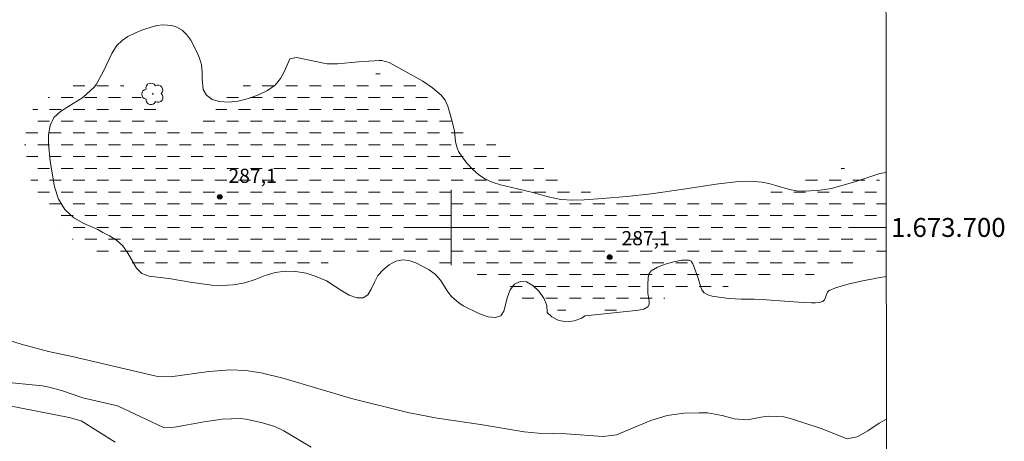
# Model space of a CAD drawing. Units: metres. Extents: x 287448 to 287963, y 1673240 to 1673804.
# Drawn here: x 287854 to 287959, y 1673677 to 1673722 of the extents above; entities that cross this region are included whole.
import ezdxf
from ezdxf.enums import TextEntityAlignment as Align

# ---------------------------------------------------------------- set-up
doc = ezdxf.new("R2010")
doc.units = ezdxf.units.M
doc.header["$MEASUREMENT"] = 0
doc.linetypes.add('DASHED', pattern=[0.75, 0.5, -0.25])
for name, color, linetype, lineweight in [('Alagados_Banhados', 5, 'DASHED', 9), ('Articulacao', 7, 'Continuous', 18), ('Malha_Coordenadas', 7, 'Continuous', 15)]:
    doc.layers.add(name, color=color, linetype=linetype, lineweight=lineweight)
for name, color, linetype, lineweight, true_color in [('Arvores_Isoladas', 7, 'Continuous', 18, 0x00ff33), ('Curvas_Intermediarias', 7, 'Continuous', 9, 0x783c14), ('Curvas_Mestras', 7, 'Continuous', 20, 0x783c14), ('Pto_Cotado', 7, 'Continuous', 9, 0x783c14), ('Topon_Pto_Cotado', 7, 'Continuous', 9, 0x783c14), ('Vegetacao', 7, 'Orla8', 9, 0x00ff33)]:
    doc.layers.add(name, color=color, linetype=linetype, lineweight=lineweight, true_color=true_color)
doc.styles.add('Arial', font='arial.ttf', dxfattribs={"height": 1.5})
doc.styles.get("Standard").update_dxf_attribs({"font": 'arial.ttf'})
doc.linetypes.add('Orla8', pattern='A,6,-0.5,["V",Standard,S=1,R=0,X=-0.5,Y=-1],-0.5,6,-0.5,["V",Standard,S=1,R=0,X=-0.5,Y=-1],-0.5', length=14)
pattern_1 = [(0, (0, 0), (1.25, 1.25), [1.25, -1.25])]

# ---------------------------------------------------------------- blocks, each defined once
blk = doc.blocks.new('Arvore')
at = {"layer": 'Arvores_Isoladas'}
blk.add_lwpolyline([(-0.7175527744693682, 0.4931495785713196, 0.872324191179208), (-0.722264951444231, -0.5513588674366474, 0.8629826950323598), (0.2836886975564994, -0.8266208916902542, 0.9001049335710986), (0.890234658611007, 0.02858916483819485, 0.8631554774409219), (0.2617576973279938, 0.8609306272119284, 0.8824858424366315)], format="xyb", close=True, dxfattribs=at)
blk.add_circle((0, 0), 0.0285621531857647, dxfattribs=at)
blk = doc.blocks.new('Cotas')
at = {"layer": 'Pto_Cotado'}
blk.add_hatch(color=256, dxfattribs=at).paths.add_polyline_path([(0, 0.2400000002235174, 1), (0, -0.2400000002235174, 1)])
at = {"layer": 'Pto_Cotado', "lineweight": -3}
blk.add_lwpolyline([(0, -0.2400000002235174, -1), (0, 0.2400000002235174, -1)], format="xyb", close=True, dxfattribs=at)

msp = doc.modelspace()

# ---------------------------------------------------------------- hatches: boundary and pattern name
at = {"layer": 'Alagados_Banhados'}
h = msp.add_hatch(dxfattribs=at)
h.set_pattern_fill('DASH', color=256, scale=10)
h.set_pattern_definition(pattern_1)
h.paths.add_polyline_path([(287897.229481742, 1673714.74085319), (287901.2210584226, 1673710.299098689), (287907.0633661458, 1673707.70807523), (287912.455496048, 1673704.856949029), (287916.387049019, 1673702.956198229), (287922.669530612, 1673702.766123149), (287929.7123125249, 1673702.766123149), (287935.5446162958, 1673704.16667637), (287940.8066948277, 1673706.517604991), (287945.4985481183, 1673704.936980641), (287946.0316764929, 1673703.630816124), (287946.0383720965, 1673697.50339651), (287940.7466711174, 1673695.293171318), (287933.0136165465, 1673694.332791967), (287926.4810361638, 1673693.312388905), (287921.3390050518, 1673692.231962134), (287917.8576299015, 1673691.091511654), (287914.1761757197, 1673691.341610443), (287913.1625753455, 1673691.491069479), (287912.0625408297, 1673691.237569347), (287909.7956454015, 1673691.253375591), (287907.8398728676, 1673691.967857813), (287905.7426444583, 1673693.344801708), (287902.4321368008, 1673695.174324373), (287898.8609261661, 1673696.219337155), (287895.008204333, 1673696.602088343), (287890.4980228024, 1673696.616694112), (287885.6415044679, 1673696.110694241), (287882.0012665668, 1673695.776962417), (287877.6639533197, 1673695.375803959), (287873.4082723177, 1673695.341390365), (287869.5077315964, 1673695.775962022), (287865.950726572, 1673696.240545533), (287862.9881563516, 1673697.215330575), (287859.5385937667, 1673698.953617201), (287857.0097948867, 1673702.209103125), (287855.4055612113, 1673705.240700612), (287854.7473011971, 1673709.484176793), (287855.4635841306, 1673712.271877941), (287857.14965013, 1673713.601403106), (287859.3749291193, 1673715.095793393), (287862.4935609848, 1673715.67262124), (287865.9923430103, 1673714.857299187), (287868.1065781378, 1673712.903127286), (287870.2850386336, 1673711.512578015), (287872.5839467075, 1673710.857119109), (287874.7323953484, 1673712.018978045), (287876.2878097405, 1673714.008764014), (287879.1613447921, 1673715.686626774), (287882.3345982341, 1673716.035364525), (287885.0846845231, 1673716.093187366), (287887.3355736287, 1673716.19142617), (287892.8477509497, 1673716.261453831)])
h = msp.add_hatch(dxfattribs=at)
h.set_pattern_fill('DASH', color=256, scale=10)
h.set_pattern_definition(pattern_1)
h.paths.add_polyline_path([(287897.229481742, 1673714.74085319), (287901.2210584226, 1673710.299098689), (287907.0633661458, 1673707.70807523), (287912.455496048, 1673704.856949029), (287916.387049019, 1673702.956198229), (287922.669530612, 1673702.766123149), (287929.7123125249, 1673702.766123149), (287935.5446162958, 1673704.16667637), (287940.8066948277, 1673706.517604991), (287945.4985481183, 1673704.936980641), (287946.0316764929, 1673703.630816124), (287946.0383720965, 1673697.50339651), (287940.7466711174, 1673695.293171318), (287933.0136165465, 1673694.332791967), (287926.4810361638, 1673693.312388905), (287921.3390050518, 1673692.231962134), (287917.8576299015, 1673691.091511654), (287914.1761757197, 1673691.341610443), (287913.1625753455, 1673691.491069479), (287912.0625408297, 1673691.237569347), (287909.7956454015, 1673691.253375591), (287907.8398728676, 1673691.967857813), (287905.7426444583, 1673693.344801708), (287902.4321368008, 1673695.174324373), (287898.8609261661, 1673696.219337155), (287895.008204333, 1673696.602088343), (287890.4980228024, 1673696.616694112), (287885.6415044679, 1673696.110694241), (287882.0012665668, 1673695.776962417), (287877.6639533197, 1673695.375803959), (287873.4082723177, 1673695.341390365), (287869.5077315964, 1673695.775962022), (287865.950726572, 1673696.240545533), (287862.9881563516, 1673697.215330575), (287859.5385937667, 1673698.953617201), (287857.0097948867, 1673702.209103125), (287855.4055612113, 1673705.240700612), (287854.7473011971, 1673709.484176793), (287855.4635841306, 1673712.271877941), (287857.14965013, 1673713.601403106), (287859.3749291193, 1673715.095793393), (287862.4935609848, 1673715.67262124), (287865.9923430103, 1673714.857299187), (287868.1065781378, 1673712.903127286), (287870.2850386336, 1673711.512578015), (287872.5839467075, 1673710.857119109), (287874.7323953484, 1673712.018978045), (287876.2878097405, 1673714.008764014), (287879.1613447921, 1673715.686626774), (287882.3345982341, 1673716.035364525), (287885.0846845231, 1673716.093187366), (287887.3355736287, 1673716.19142617), (287892.8477509497, 1673716.261453831)])

# ---------------------------------------------------------------- linework, layer by layer
at = {"layer": 'Articulacao', "flags": 128}
msp.add_lwpolyline([(287463.7633163181, 1673799.200820379), (287945.9266572646, 1673799.738190791), (287946.5323181485, 1673245.473239344), (287464.3932037819, 1673244.935814896), (287463.7633163181, 1673799.200820379)], close=True, dxfattribs=at)
at = {"layer": 'Curvas_Intermediarias', "flags": 128}
for points, elevation in [([(287852.5981522792, 1673688.225279487), (287854.5102075443, 1673687.638747806), (287857.4129541351, 1673686.876646774), (287859.9152425437, 1673686.34643734), (287864.4056162499, 1673685.261308713), (287868.7800441582, 1673684.265315293), (287870.2890402145, 1673684.188484945), (287874.3440419483, 1673684.745504969), (287876.5985324761, 1673684.908769459), (287878.2562872932, 1673684.843143536), (287879.9037380395, 1673684.591344075), (287882.3350984313, 1673684.000710773), (287889.4607130634, 1673681.875771419), (287895.4266696275, 1673680.412893579), (287898.5235929191, 1673679.815857748), (287903.0868954317, 1673679.144892716), (287907.7275284912, 1673678.345977142), (287909.202311033, 1673678.231932094), (287912.1669820847, 1673678.158303011), (287916.0694235568, 1673677.863586598), (287917.4783800971, 1673678.034153973), (287921.1249204874, 1673679.551553347), (287922.8442996455, 1673680.091766732), (287924.62850441, 1673680.346767458), (287926.2458432622, 1673680.387283463)], 288), ([(287851.746115723, 1673683.720099932), (287854.9641868674, 1673683.424683242), (287856.772501155, 1673683.217701484), (287857.4529699414, 1673683.093552444), (287858.7870969239, 1673682.721905644), (287861.0376859117, 1673681.951101174), (287864.7106367333, 1673681.111269438), (287869.5462468094, 1673678.814962393), (287870.7320151902, 1673678.839071916), (287873.8492465036, 1673679.429705217), (287875.7591008997, 1673679.708715427), (287877.6781589309, 1673679.767238544), (287878.3114090657, 1673679.691008433), (287880.0470946651, 1673679.324363607), (287881.3448072645, 1673678.908199221), (287882.2880798591, 1673678.463223456), (287885.1782214709, 1673676.726937619)], 289), ([(287926.2458432622, 1673680.387283463), (287927.1211890251, 1673680.367175519), (287928.6517936171, 1673680.077060924), (287929.9423033716, 1673679.726922619), (287931.3628644954, 1673679.626883104), (287932.7634177175, 1673679.9169977), (287933.583741747, 1673680.027041166), (287935.2043819025, 1673679.937005602), (287936.004698029, 1673679.746930523), (287939.1459388254, 1673678.72652746), (287941.8970255108, 1673677.626092787), (287942.9474404263, 1673677.816167867), (287944.0878909057, 1673678.46642472), (287945.2683571932, 1673679.266740846), (287946.0578177245, 1673679.707909967)], 288)]:
    msp.add_lwpolyline(points, dxfattribs=dict(at, elevation=elevation))
at = {"layer": 'Curvas_Mestras', "elevation": 290, "flags": 128}
msp.add_lwpolyline([(287852.9165780578, 1673681.182797693), (287859.5815107198, 1673679.88998703), (287860.8554139132, 1673679.529244536), (287864.4573366804, 1673677.280756379)], dxfattribs=at)
at = {"layer": 'Malha_Coordenadas', "flags": 128}
for points in [[(287900, 1673704), (287900, 1673696)], [(287904, 1673700), (287896, 1673700)], [(287946.0356439877, 1673700), (287942.0356439877, 1673700)]]:
    msp.add_lwpolyline(points, dxfattribs=at)
at = {"layer": 'Vegetacao', "flags": 128}
for points in [[(287883.6397137563, 1673718.006343066), (287882.9184288476, 1673717.845679603), (287882.352605347, 1673716.546366372), (287881.9454445169, 1673715.772060519), (287881.3762196727, 1673715.068182487), (287880.5755033885, 1673714.500558273), (287879.6217266443, 1673714.031573024), (287878.5461017699, 1673713.641018754), (287877.4720775284, 1673713.370511903), (287876.4520746251, 1673713.27407381), (287875.5047004105, 1673713.326094358), (287874.7077856276, 1673713.545581055), (287874.1253555666, 1673713.996159036), (287873.7520080932, 1673714.622206325), (287873.6463663654, 1673715.730244002), (287873.6693754537, 1673716.440524564), (287873.5677353054, 1673717.201225041), (287873.3546511368, 1673717.920109004), (287873.0927476845, 1673718.577368621), (287872.4390894884, 1673719.835065414), (287872.0479349811, 1673720.394286308), (287871.5273293403, 1673720.876076617), (287870.9803132688, 1673721.207007334), (287870.4477028866, 1673721.384877593), (287869.5251384724, 1673721.44750233), (287868.8648776676, 1673721.368871271), (287867.3460777391, 1673720.911290526), (287866.5179506273, 1673720.578559096), (287865.7956653226, 1673720.221017867), (287865.1736196139, 1673719.79244858), (287864.5997929506, 1673719.213820022), (287864.096794265, 1673718.405500734), (287863.1990396497, 1673716.549767715), (287862.8044838, 1673715.755053802), (287862.4633490509, 1673715.180426823), (287862.24046101, 1673714.864702112), (287861.0359852401, 1673713.773070916), (287859.4549607317, 1673712.778678128), (287858.6504429457, 1673712.290285212), (287857.9717748706, 1673711.654434049), (287857.5622130929, 1673710.806098955), (287857.3935464681, 1673709.813706959), (287857.3981482871, 1673708.858129503), (287857.5800201256, 1673707.030207471), (287858.0426028481, 1673704.292125922), (287858.4669704742, 1673702.99721443), (287859.131232859, 1673701.893178334), (287860.0722045439, 1673701.010629725), (287861.1282216735, 1673700.409792393), (287862.6250129086, 1673699.78654621), (287863.1284117524, 1673699.460417388), (287863.846295318, 1673699.097474025), (287864.596391607, 1673698.647896441), (287865.2456480646, 1673698.052061085), (287865.7820599491, 1673697.268951755), (287866.7034238889, 1673695.673321478), (287867.2744494451, 1673695.130707145), (287868.0381511084, 1673694.841993101), (287870.1203735911, 1673694.590693839), (287872.3996739192, 1673694.220747708), (287874.6627678456, 1673693.90422268), (287875.7373923241, 1673693.855403396), (287876.9468700712, 1673693.930232955), (287878.1521461569, 1673694.124909853), (287879.2717884182, 1673694.475048157), (287880.3160008837, 1673694.89621452), (287881.3802212536, 1673695.22034255), (287882.4710521337, 1673695.360597952), (287883.576288704, 1673695.337588863), (287884.6679199004, 1673695.148514179), (287885.624097593, 1673694.856198712), (287886.8153681469, 1673694.358402082), (287888.3225634922, 1673693.372612694), (287889.1975090973, 1673692.847205156), (287890.0080292544, 1673692.536082263), (287890.6876977248, 1673692.548287084), (287891.1866948294, 1673692.873615589), (287891.5492380351, 1673693.476453711), (287891.869964723, 1673694.209343204), (287892.253116068, 1673694.912020763), (287892.7987315874, 1673695.523862441), (287893.4539904161, 1673696.041867054), (287894.1480645759, 1673696.417215317), (287894.8415385005, 1673696.575277752), (287895.5284098156, 1673696.500848353), (287896.2450929072, 1673696.24514735), (287897.6782590105, 1673695.496251536), (287898.3291160993, 1673695.020463599), (287898.863327114, 1673694.436432905), (287899.6472367604, 1673693.195342671), (287900.0253861296, 1673692.686941852), (287900.8152981465, 1673692.007673539), (287901.2780809466, 1673691.704353727), (287903.0103652028, 1673690.840012311), (287903.9077196594, 1673690.529289576), (287904.6814252744, 1673690.455460413), (287905.2474488547, 1673690.640733596), (287905.5675753056, 1673691.146333309), (287905.9541279945, 1673692.645925651), (287906.2466435386, 1673693.396622177), (287906.7056248371, 1673693.987455558), (287907.3044613794, 1673694.282772209), (287907.9631215512, 1673694.225949764), (287908.6311854378, 1673693.867808296), (287909.2618345457, 1673693.271772862), (287909.788642635, 1673692.526878627), (287910.1081688491, 1673691.721760604), (287910.165991689, 1673690.996674193), (287910.6523838141, 1673690.52228681), (287911.4016797883, 1673690.149339494), (287912.2318076916, 1673690.019688281), (287913.0347248449, 1673690.104321712), (287913.7952252433, 1673690.380430775), (287914.1737747718, 1673690.633330672), (287918.5360978973, 1673691.093812563), (287919.8092007763, 1673691.22666504), (287920.3649202863, 1673691.365719967), (287920.7972910735, 1673691.601613146), (287920.9337449733, 1673691.853412606), (287920.9408477789, 1673692.207352413), (287920.8114966846, 1673693.044683161), (287920.8111965659, 1673693.862406163), (287920.8359063267, 1673694.750056786), (287920.9324444599, 1673695.124304615), (287921.1424274025, 1673695.392110399), (287921.8304991926, 1673695.788767079), (287922.656025277, 1673696.122999101), (287923.539974439, 1673696.373698128), (287924.4032154215, 1673696.52005594), (287925.1667170053, 1673696.540764119), (287925.4058114483, 1673696.421817136), (287925.5817809569, 1673696.14820906), (287925.8405831838, 1673695.39611198), (287926.1225945791, 1673694.637912489), (287926.3680915506, 1673693.770169729), (287926.5340571076, 1673693.389119213), (287926.7764528541, 1673693.094802958), (287927.1513009195, 1673692.877116972), (287927.5989777534, 1673692.739562638), (287928.5915698287, 1673692.589903522), (287929.3943869435, 1673692.47455796), (287930.0390415826, 1673692.427239269), (287930.6857970529, 1673692.405630733), (287931.3756695539, 1673692.405730772), (287932.0658421736, 1673692.415334566), (287933.3766599491, 1673692.34240576), (287935.3081228802, 1673692.181142061), (287937.2396858509, 1673692.061094641), (287938.1050276639, 1673692.017877571), (287938.5378986482, 1673692.018377769), (287938.9456597153, 1673692.063495589), (287939.309203316, 1673692.175839966), (287939.483572191, 1673692.34030493), (287939.5997180687, 1673692.596105971), (287939.6978568339, 1673692.884519896), (287939.8177041743, 1673693.146823506), (287939.9991758565, 1673693.324593725), (287940.6543346446, 1673693.611106899), (287942.0886011835, 1673694.03027247), (287943.5634837644, 1673694.358302042), (287945.164816294, 1673694.673526557), (287946.0413133006, 1673694.811780778)], [(287946.0292735216, 1673705.829873057), (287945.366395918, 1673705.695280171), (287942.8046840375, 1673704.873855707), (287940.2291667026, 1673704.121858667), (287938.7647882706, 1673703.902672088), (287937.281702449, 1673703.848950868), (287936.5497133113, 1673703.892067899), (287935.8087206175, 1673704.016216938), (287934.3443421855, 1673704.448287607), (287933.6109524952, 1673704.661972013), (287932.8702599203, 1673704.811030891), (287931.6334713864, 1673704.902467009), (287930.3852783478, 1673704.866752901), (287928.0388515043, 1673704.594145221), (287924.5929903823, 1673704.054732152), (287921.1424274026, 1673703.547531807), (287918.5712117681, 1673703.26982211), (287915.9930934061, 1673703.057538258), (287914.0820385346, 1673702.936090286), (287912.8341456151, 1673702.895674321), (287911.5988576745, 1673702.973104907), (287910.1179727215, 1673703.27412381), (287908.6512933811, 1673703.685686378), (287907.0250510111, 1673704.105252108), (287905.2143357751, 1673704.50761104), (287904.3508947147, 1673704.780118681), (287903.5504785482, 1673705.155566984), (287902.8999215768, 1673705.595840893), (287902.2872795819, 1673706.127851038), (287901.7239570685, 1673706.726887659), (287901.2212585026, 1673707.368341034), (287900.7906884252, 1673708.027201284), (287900.5806054423, 1673708.526498509), (287900.4687612645, 1673709.07581549), (287900.337209301, 1673710.22857083), (287900.0292876706, 1673711.465059246), (287899.6350319389, 1673712.848205591), (287899.3489189242, 1673713.47255221), (287898.9511618094, 1673714.000060576), (287898.034199608, 1673714.788972198), (287897.0016917646, 1673715.488048335), (287894.7705104438, 1673716.730739199), (287893.4266796279, 1673717.448622765), (287893.1779813909, 1673717.544260542), (287892.9205797173, 1673717.615688757), (287892.6587763049, 1673717.660306381), (287892.3971729708, 1673717.675812506), (287890.1909014889, 1673717.534656748), (287887.978027399, 1673717.340580088), (287886.8781929624, 1673717.331176373), (287883.6397137563, 1673718.006343066)]]:
    msp.add_lwpolyline(points, dxfattribs=at)

# ---------------------------------------------------------------- block references
at = {"layer": 'Arvores_Isoladas'}
msp.add_blockref('Arvore', (287868.4375503702, 1673714.145720126), dxfattribs=at)
at = {"layer": 'Pto_Cotado', "rotation": 0.02962198079915591}
msp.add_blockref('Cotas', (287875.5223574766, 1673703.239040319, 287.2748210272829), dxfattribs=at)
at = {"layer": 'Pto_Cotado'}
msp.add_blockref('Cotas', (287916.76709914, 1673696.863691509, 287.13), dxfattribs=at)

# ---------------------------------------------------------------- texts
at = {"layer": 'Malha_Coordenadas', "style": 'Arial'}
msp.add_text('1.673.700', height=2, dxfattribs=at).set_placement((287946.5356439877, 1673700), align=Align.MIDDLE_LEFT)
at = {"layer": 'Topon_Pto_Cotado', "style": 'Arial'}
msp.add_text('287,1', height=1.5, rotation=0.02962198066795852, dxfattribs=at).set_placement((287876.4360552756, 1673704.716944655, 287.13))
msp.add_text('287,1', height=1.5, dxfattribs=at).set_placement((287918.0175930872, 1673698.114185458, 287.13))

doc.saveas('drawing.dxf')
